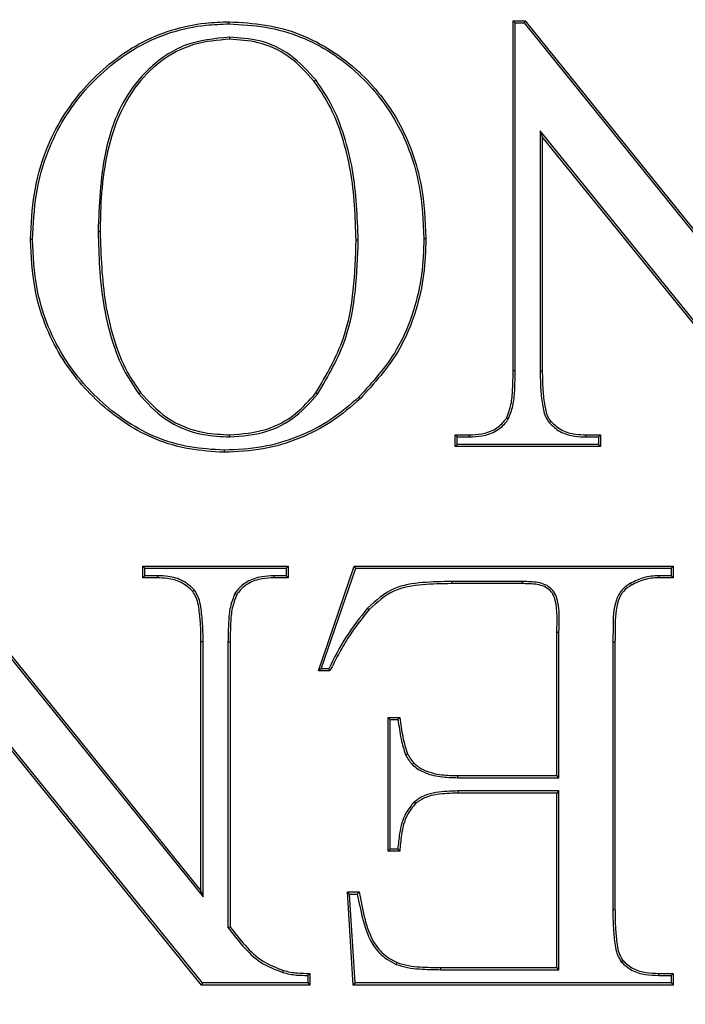
# Model space of a CAD drawing. Units: millimetres. Extents: x 648 to 27417, y 455 to 16615.
# Drawn here: x 26184 to 26205, y 8047 to 8078 of the extents above; entities that cross this region are included whole.
import ezdxf

# ---------------------------------------------------------------- set-up
doc = ezdxf.new("R2010")
doc.units = ezdxf.units.MM
doc.header["$LTSCALE"] = 65

msp = doc.modelspace()

# ---------------------------------------------------------------- linework, layer by layer
at = {"color": 7, "linetype": 'Continuous', "lineweight": 25}
for p, q in [((26190.538, 8077.438), (26190.538, 8077.504)), ((26199.513, 8077.467), (26199.447, 8077.532)), ((26199.447, 8066.56), (26199.447, 8077.532)), ((26199.447, 8077.532), (26199.82, 8077.532)), ((26199.513, 8066.56), (26199.513, 8077.467)), ((26199.513, 8077.467), (26199.789, 8077.467)), ((26199.789, 8077.467), (26199.82, 8077.532)), ((26199.789, 8077.467), (26208.268, 8066.958)), ((26199.82, 8077.532), (26208.202, 8067.144)), ((26190.555, 8077.022), (26190.555, 8076.957)), ((26193.264, 8075.671), (26193.211, 8075.631)), ((26208.251, 8064.254), (26200.294, 8074.084)), ((26200.294, 8074.084), (26200.294, 8066.56)), ((26200.294, 8074.084), (26200.359, 8073.899)), ((26208.22, 8064.189), (26200.359, 8073.899)), ((26200.359, 8073.899), (26200.359, 8066.56)), ((26186.431, 8070.929), (26186.497, 8070.929)), ((26184.373, 8070.678), (26184.308, 8070.678)), ((26194.588, 8070.658), (26194.522, 8070.658)), ((26196.646, 8070.707), (26196.711, 8070.707)), ((26199.513, 8066.56), (26199.447, 8066.56)), ((26200.294, 8066.56), (26200.359, 8066.56)), ((26187.707, 8065.839), (26187.759, 8065.879)), ((26193.312, 8065.827), (26193.26, 8065.867)), ((26194.611, 8065.738), (26194.656, 8065.691)), ((26199.294, 8065.045), (26199.239, 8065.081)), ((26200.574, 8064.936), (26200.624, 8064.978)), ((26190.564, 8064.488), (26190.564, 8064.553)), ((26197.689, 8064.488), (26197.623, 8064.553)), ((26197.623, 8064.189), (26197.623, 8064.553)), ((26197.623, 8064.553), (26198.079, 8064.553)), ((26197.689, 8064.254), (26197.689, 8064.488)), ((26197.689, 8064.488), (26198.08, 8064.488)), ((26198.08, 8064.488), (26198.079, 8064.553)), ((26201.735, 8064.488), (26201.736, 8064.553)), ((26201.735, 8064.488), (26202.118, 8064.488)), ((26201.736, 8064.553), (26202.183, 8064.553)), ((26202.118, 8064.488), (26202.183, 8064.553)), ((26202.118, 8064.488), (26202.118, 8064.254)), ((26202.183, 8064.553), (26202.183, 8064.189)), ((26190.387, 8064.072), (26190.387, 8064.006)), ((26197.689, 8064.254), (26197.623, 8064.189)), ((26202.183, 8064.189), (26197.623, 8064.189)), ((26202.118, 8064.254), (26197.689, 8064.254)), ((26202.118, 8064.254), (26202.183, 8064.189)), ((26181.275, 8060.647), (26189.657, 8050.259)), ((26181.244, 8060.582), (26189.723, 8050.073)), ((26187.899, 8060.371), (26187.833, 8060.436)), ((26187.833, 8060.071), (26187.833, 8060.436)), ((26187.833, 8060.436), (26192.393, 8060.436)), ((26187.899, 8060.137), (26187.899, 8060.371)), ((26187.899, 8060.371), (26192.328, 8060.371)), ((26192.328, 8060.371), (26192.393, 8060.436)), ((26192.328, 8060.371), (26192.328, 8060.137)), ((26192.393, 8060.436), (26192.393, 8060.071)), ((26193.337, 8057.153), (26194.465, 8060.436)), ((26193.428, 8057.219), (26194.512, 8060.371)), ((26194.512, 8060.371), (26194.465, 8060.436)), ((26194.465, 8060.436), (26204.463, 8060.436)), ((26194.512, 8060.371), (26204.398, 8060.371)), ((26204.398, 8060.371), (26204.463, 8060.436)), ((26204.398, 8060.371), (26204.398, 8060.137)), ((26204.463, 8060.436), (26204.463, 8060.071)), ((26187.899, 8060.137), (26187.833, 8060.071)), ((26188.289, 8060.071), (26187.833, 8060.071)), ((26188.29, 8060.137), (26187.899, 8060.137)), ((26188.29, 8060.137), (26188.289, 8060.071)), ((26191.945, 8060.137), (26191.946, 8060.071)), ((26192.328, 8060.137), (26191.945, 8060.137)), ((26192.393, 8060.071), (26191.946, 8060.071)), ((26192.328, 8060.137), (26192.393, 8060.071)), ((26204.012, 8060.137), (26204.013, 8060.071)), ((26204.398, 8060.137), (26204.012, 8060.137)), ((26204.463, 8060.071), (26204.013, 8060.071)), ((26204.398, 8060.137), (26204.463, 8060.071)), ((26197.509, 8059.955), (26197.509, 8059.889)), ((26199.733, 8059.955), (26197.509, 8059.955)), ((26199.732, 8059.889), (26197.509, 8059.889)), ((26199.733, 8059.955), (26199.732, 8059.889)), ((26203.123, 8059.901), (26203.155, 8059.843)), ((26189.451, 8059.689), (26189.401, 8059.647)), ((26190.722, 8059.579), (26190.777, 8059.544)), ((26194.882, 8059.122), (26194.93, 8059.077)), ((26200.815, 8053.87), (26200.815, 8058.361)), ((26200.881, 8053.804), (26200.881, 8058.361)), ((26189.723, 8058.065), (26189.657, 8058.065)), ((26189.657, 8050.259), (26189.657, 8058.065)), ((26189.723, 8050.073), (26189.723, 8058.065)), ((26190.504, 8058.065), (26190.504, 8049.105)), ((26190.504, 8058.065), (26190.569, 8058.065)), ((26190.569, 8058.065), (26190.569, 8049.127)), ((26202.574, 8058.065), (26202.574, 8049.675)), ((26202.574, 8058.065), (26202.639, 8058.065)), ((26202.639, 8058.065), (26202.639, 8049.675)), ((26189.706, 8047.369), (26181.749, 8057.198)), ((26189.674, 8047.303), (26181.814, 8057.013)), ((26193.428, 8057.219), (26193.337, 8057.153)), ((26193.701, 8057.153), (26193.337, 8057.153)), ((26193.661, 8057.219), (26193.428, 8057.219)), ((26195.591, 8055.628), (26195.525, 8055.694)), ((26195.525, 8055.694), (26195.89, 8055.694)), ((26195.525, 8051.499), (26195.525, 8055.694)), ((26195.591, 8055.628), (26195.833, 8055.628)), ((26195.591, 8051.564), (26195.591, 8055.628)), ((26196.07, 8054.521), (26196.13, 8054.548)), ((26197.714, 8053.804), (26197.714, 8053.87)), ((26197.714, 8053.87), (26200.815, 8053.87)), ((26200.881, 8053.804), (26200.815, 8053.87)), ((26197.714, 8053.804), (26200.881, 8053.804)), ((26197.714, 8053.388), (26197.714, 8053.323)), ((26200.881, 8053.388), (26197.714, 8053.388)), ((26200.815, 8053.323), (26197.714, 8053.323)), ((26200.881, 8053.388), (26200.815, 8053.323)), ((26200.815, 8047.851), (26200.815, 8053.323)), ((26200.881, 8047.785), (26200.881, 8053.388)), ((26196.341, 8053.045), (26196.386, 8052.998)), ((26195.591, 8051.564), (26195.525, 8051.499)), ((26195.89, 8051.499), (26195.525, 8051.499)), ((26195.829, 8051.564), (26195.591, 8051.564)), ((26189.723, 8050.073), (26189.657, 8050.259)), ((26194.318, 8050.156), (26194.249, 8050.222)), ((26194.431, 8047.303), (26194.249, 8050.222)), ((26194.249, 8050.222), (26194.613, 8050.222)), ((26194.493, 8047.369), (26194.318, 8050.156)), ((26194.318, 8050.156), (26194.559, 8050.156)), ((26202.574, 8049.675), (26202.639, 8049.675)), ((26190.504, 8049.105), (26190.569, 8049.127)), ((26195.78, 8047.949), (26195.805, 8048.01)), ((26202.833, 8048.031), (26202.884, 8048.073)), ((26192.225, 8047.7), (26192.245, 8047.762)), ((26197.181, 8047.785), (26197.181, 8047.851)), ((26197.181, 8047.851), (26200.815, 8047.851)), ((26197.181, 8047.785), (26200.881, 8047.785)), ((26200.881, 8047.785), (26200.815, 8047.851)), ((26189.706, 8047.369), (26189.674, 8047.303)), ((26193.003, 8047.369), (26189.706, 8047.369)), ((26193.003, 8047.603), (26193.003, 8047.369)), ((26193.003, 8047.369), (26193.069, 8047.303)), ((26193.069, 8047.668), (26193.069, 8047.303)), ((26194.493, 8047.369), (26194.431, 8047.303)), ((26204.398, 8047.369), (26194.493, 8047.369)), ((26204.012, 8047.603), (26204.013, 8047.668)), ((26204.012, 8047.603), (26204.398, 8047.603)), ((26204.013, 8047.668), (26204.463, 8047.668)), ((26204.398, 8047.603), (26204.463, 8047.668)), ((26204.398, 8047.603), (26204.398, 8047.369)), ((26204.398, 8047.369), (26204.463, 8047.303)), ((26204.463, 8047.668), (26204.463, 8047.303)), ((26193.069, 8047.303), (26189.674, 8047.303)), ((26204.463, 8047.303), (26194.431, 8047.303))]:
    msp.add_line(p, q, dxfattribs=at)
at = {"color": 7, "linetype": 'Continuous', "lineweight": 25, "flags": 128}
for points in [[(26200.881, 8058.361), (26200.846, 8058.361), (26200.815, 8058.361)], [(26193.661, 8057.219), (26193.681, 8057.186), (26193.701, 8057.153)], [(26195.833, 8055.628), (26195.852, 8055.65), (26195.871, 8055.672), (26195.89, 8055.694)], [(26195.829, 8051.564), (26195.86, 8051.531), (26195.89, 8051.499)], [(26194.559, 8050.156), (26194.586, 8050.189), (26194.613, 8050.222)], [(26193.003, 8047.603), (26193.036, 8047.636), (26193.069, 8047.668)]]:
    msp.add_lwpolyline(points, dxfattribs=at)
at = {"color": 7, "linetype": 'Continuous', "lineweight": 25}
for radius in [268.9, 268.578, 268.287, 267.378, 238.269, 230.765, 228.889]:
    msp.add_circle((26197.167, 8062.312), radius, dxfattribs=at)
for points, knots in [([(26184.308, 8070.678), (26184.334, 8071.158), (26184.386, 8072.117), (26184.832, 8073.778), (26185.694, 8075.167), (26186.773, 8076.208), (26187.696, 8076.842), (26188.72, 8077.27), (26189.681, 8077.476), (26190.292, 8077.496), (26190.538, 8077.504)], [0, 0, 0, 0, 0.140068, 0.279573, 0.497215, 0.606428, 0.715502, 0.821892, 0.928336, 1, 1, 1, 1]), ([(26184.373, 8070.678), (26184.399, 8071.153), (26184.45, 8072.102), (26184.89, 8073.745), (26185.742, 8075.122), (26186.81, 8076.153), (26187.723, 8076.782), (26188.738, 8077.207), (26189.689, 8077.411), (26190.295, 8077.43), (26190.538, 8077.438)], [0, 0, 0, 0, 0.139969, 0.279375, 0.49704, 0.606261, 0.715344, 0.821777, 0.928264, 1, 1, 1, 1]), ([(26190.538, 8077.504), (26190.92, 8077.483), (26191.684, 8077.44), (26192.781, 8077.141), (26193.769, 8076.626), (26194.868, 8075.773), (26195.957, 8074.392), (26196.624, 8072.54), (26196.684, 8071.269), (26196.711, 8070.707)], [0, 0, 0, 0, 0.111899, 0.223386, 0.329697, 0.436082, 0.628578, 0.835829, 1, 1, 1, 1]), ([(26190.538, 8077.438), (26190.921, 8077.417), (26191.685, 8077.374), (26192.777, 8077.072), (26193.755, 8076.557), (26194.838, 8075.709), (26195.91, 8074.339), (26196.561, 8072.509), (26196.62, 8071.256), (26196.646, 8070.707)], [0, 0, 0, 0, 0.113088, 0.225752, 0.331825, 0.437972, 0.630317, 0.837719, 1, 1, 1, 1]), ([(26190.555, 8077.022), (26190.082, 8076.976), (26189.144, 8076.883), (26188.013, 8076.099), (26187.104, 8074.948), (26186.516, 8073.181), (26186.462, 8071.756), (26186.431, 8070.929)], [0, 0, 0, 0, 0.170492, 0.337762, 0.482643, 0.699439, 1, 1, 1, 1]), ([(26193.264, 8075.671), (26193.01, 8075.955), (26192.519, 8076.505), (26191.537, 8076.957), (26190.869, 8077.001), (26190.555, 8077.022)], [0, 0, 0, 0, 0.361986, 0.70022, 1, 1, 1, 1]), ([(26190.555, 8076.957), (26190.175, 8076.926), (26189.404, 8076.865), (26188.363, 8076.3), (26187.49, 8075.41), (26186.912, 8074.249), (26186.61, 8072.956), (26186.508, 8071.849), (26186.5, 8071.173), (26186.497, 8070.929)], [0, 0, 0, 0, 0.139069, 0.281771, 0.423914, 0.592436, 0.751123, 0.910265, 1, 1, 1, 1]), ([(26193.211, 8075.631), (26192.957, 8075.916), (26192.47, 8076.46), (26191.503, 8076.896), (26190.856, 8076.937), (26190.555, 8076.957)], [0, 0, 0, 0, 0.36926, 0.707114, 1, 1, 1, 1]), ([(26194.522, 8070.658), (26194.496, 8071.388), (26194.456, 8072.483), (26194.105, 8073.906), (26193.735, 8074.86), (26193.369, 8075.4), (26193.211, 8075.631)], [0, 0, 0, 0, 0.417596, 0.626319, 0.839508, 1, 1, 1, 1]), ([(26194.588, 8070.658), (26194.561, 8071.393), (26194.521, 8072.496), (26194.167, 8073.93), (26193.793, 8074.891), (26193.423, 8075.436), (26193.264, 8075.671)], [0, 0, 0, 0, 0.417278, 0.62584, 0.838858, 1, 1, 1, 1]), ([(26186.431, 8070.929), (26186.454, 8070.174), (26186.489, 8069.042), (26186.832, 8067.565), (26187.192, 8066.595), (26187.558, 8066.058), (26187.707, 8065.839)], [0, 0, 0, 0, 0.423388, 0.635091, 0.851441, 1, 1, 1, 1]), ([(26186.497, 8070.929), (26186.52, 8070.174), (26186.555, 8069.042), (26186.9, 8067.565), (26187.259, 8066.61), (26187.618, 8066.085), (26187.759, 8065.879)], [0, 0, 0, 0, 0.426793, 0.640202, 0.858435, 1, 1, 1, 1]), ([(26190.387, 8064.006), (26190.021, 8064.029), (26189.289, 8064.074), (26187.924, 8064.466), (26186.48, 8065.426), (26185.119, 8067.04), (26184.398, 8068.887), (26184.334, 8070.16), (26184.308, 8070.678)], [0, 0, 0, 0, 0.10976, 0.219173, 0.421737, 0.618842, 0.845017, 1, 1, 1, 1]), ([(26190.387, 8064.072), (26190.025, 8064.094), (26189.303, 8064.139), (26187.953, 8064.525), (26186.526, 8065.475), (26185.179, 8067.07), (26184.463, 8068.9), (26184.399, 8070.163), (26184.373, 8070.678)], [0, 0, 0, 0, 0.109557, 0.218767, 0.421079, 0.617959, 0.844273, 1, 1, 1, 1]), ([(26193.26, 8065.867), (26193.588, 8066.427), (26194.175, 8067.431), (26194.471, 8069.104), (26194.505, 8070.136), (26194.522, 8070.658)], [0, 0, 0, 0, 0.38367, 0.688038, 1, 1, 1, 1]), ([(26193.312, 8065.827), (26193.644, 8066.394), (26194.238, 8067.408), (26194.536, 8069.095), (26194.571, 8070.133), (26194.588, 8070.658)], [0, 0, 0, 0, 0.385344, 0.688892, 1, 1, 1, 1]), ([(26196.646, 8070.707), (26196.633, 8070.33), (26196.606, 8069.571), (26196.339, 8068.384), (26195.767, 8067.016), (26195.036, 8066.208), (26194.611, 8065.738)], [0, 0, 0, 0, 0.204296, 0.412346, 0.658346, 1, 1, 1, 1]), ([(26196.711, 8070.707), (26196.698, 8070.33), (26196.672, 8069.571), (26196.406, 8068.379), (26195.832, 8066.993), (26195.089, 8066.17), (26194.656, 8065.691)], [0, 0, 0, 0, 0.202354, 0.408346, 0.654792, 1, 1, 1, 1]), ([(26199.239, 8065.081), (26199.292, 8065.221), (26199.401, 8065.509), (26199.436, 8066.014), (26199.443, 8066.365), (26199.447, 8066.56)], [0, 0, 0, 0, 0.298176, 0.610484, 1, 1, 1, 1]), ([(26199.294, 8065.045), (26199.349, 8065.185), (26199.462, 8065.474), (26199.501, 8065.992), (26199.508, 8066.355), (26199.513, 8066.56)], [0, 0, 0, 0, 0.290441, 0.601371, 1, 1, 1, 1]), ([(26200.294, 8066.56), (26200.297, 8066.361), (26200.302, 8065.987), (26200.357, 8065.477), (26200.444, 8065.119), (26200.551, 8064.969), (26200.574, 8064.936)], [0, 0, 0, 0, 0.356866, 0.669941, 0.927601, 1, 1, 1, 1]), ([(26200.359, 8066.56), (26200.362, 8066.361), (26200.367, 8065.994), (26200.422, 8065.499), (26200.5, 8065.155), (26200.601, 8065.011), (26200.624, 8064.978)], [0, 0, 0, 0, 0.36689, 0.675404, 0.926675, 1, 1, 1, 1]), ([(26187.707, 8065.839), (26187.965, 8065.557), (26188.516, 8064.953), (26189.575, 8064.538), (26190.285, 8064.502), (26190.564, 8064.488)], [0, 0, 0, 0, 0.347602, 0.744399, 1, 1, 1, 1]), ([(26187.759, 8065.879), (26188.018, 8065.597), (26188.564, 8065.001), (26189.606, 8064.601), (26190.296, 8064.567), (26190.564, 8064.553)], [0, 0, 0, 0, 0.354291, 0.749342, 1, 1, 1, 1]), ([(26194.611, 8065.738), (26194.326, 8065.491), (26193.745, 8064.989), (26192.71, 8064.467), (26191.576, 8064.127), (26190.788, 8064.091), (26190.387, 8064.072)], [0, 0, 0, 0, 0.242655, 0.493021, 0.741653, 1, 1, 1, 1]), ([(26194.656, 8065.691), (26194.371, 8065.444), (26193.791, 8064.942), (26192.751, 8064.413), (26191.602, 8064.064), (26190.797, 8064.026), (26190.387, 8064.006)], [0, 0, 0, 0, 0.24007, 0.487579, 0.738772, 1, 1, 1, 1]), ([(26190.564, 8064.553), (26190.944, 8064.583), (26191.674, 8064.641), (26192.619, 8065.143), (26193.055, 8065.636), (26193.26, 8065.867)], [0, 0, 0, 0, 0.3658646, 0.7028779, 1, 1, 1, 1]), ([(26190.564, 8064.488), (26190.944, 8064.517), (26191.681, 8064.575), (26192.647, 8065.079), (26193.098, 8065.587), (26193.312, 8065.827)], [0, 0, 0, 0, 0.35883, 0.696203, 1, 1, 1, 1]), ([(26198.079, 8064.553), (26198.202, 8064.559), (26198.483, 8064.573), (26198.889, 8064.703), (26199.128, 8064.928), (26199.223, 8065.058), (26199.239, 8065.081)], [0, 0, 0, 0, 0.279196, 0.634915, 0.937571, 1, 1, 1, 1]), ([(26198.08, 8064.488), (26198.208, 8064.494), (26198.5, 8064.508), (26198.926, 8064.647), (26199.177, 8064.883), (26199.277, 8065.022), (26199.294, 8065.045)], [0, 0, 0, 0, 0.277368, 0.630348, 0.937315, 1, 1, 1, 1]), ([(26200.624, 8064.978), (26200.736, 8064.875), (26200.958, 8064.669), (26201.368, 8064.567), (26201.627, 8064.557), (26201.736, 8064.553)], [0, 0, 0, 0, 0.365711, 0.731886, 1, 1, 1, 1]), ([(26200.574, 8064.936), (26200.684, 8064.832), (26200.913, 8064.617), (26201.341, 8064.503), (26201.618, 8064.492), (26201.735, 8064.488)], [0, 0, 0, 0, 0.349211, 0.72604, 1, 1, 1, 1]), ([(26189.401, 8059.647), (26189.287, 8059.75), (26189.059, 8059.957), (26188.649, 8060.058), (26188.394, 8060.068), (26188.289, 8060.071)], [0, 0, 0, 0, 0.371488, 0.743397, 1, 1, 1, 1]), ([(26189.451, 8059.689), (26189.339, 8059.793), (26189.105, 8060.009), (26188.677, 8060.123), (26188.402, 8060.133), (26188.29, 8060.137)], [0, 0, 0, 0, 0.354557, 0.737124, 1, 1, 1, 1]), ([(26191.945, 8060.137), (26191.816, 8060.131), (26191.526, 8060.117), (26191.113, 8059.983), (26190.851, 8059.758), (26190.748, 8059.615), (26190.722, 8059.579)], [0, 0, 0, 0, 0.276053, 0.62338, 0.905733, 1, 1, 1, 1]), ([(26191.946, 8060.071), (26191.822, 8060.066), (26191.543, 8060.052), (26191.136, 8059.924), (26190.891, 8059.702), (26190.795, 8059.568), (26190.777, 8059.544)], [0, 0, 0, 0, 0.277939, 0.628669, 0.933834, 1, 1, 1, 1]), ([(26204.012, 8060.137), (26203.933, 8060.134), (26203.774, 8060.127), (26203.469, 8060.067), (26203.26, 8059.967), (26203.123, 8059.901)], [0, 0, 0, 0, 0.255422, 0.511454, 1, 1, 1, 1]), ([(26204.013, 8060.071), (26203.934, 8060.068), (26203.776, 8060.062), (26203.481, 8060.001), (26203.282, 8059.905), (26203.155, 8059.843)], [0, 0, 0, 0, 0.264467, 0.529598, 1, 1, 1, 1]), ([(26197.509, 8059.955), (26197.208, 8059.95), (26196.604, 8059.941), (26195.634, 8059.797), (26195.142, 8059.355), (26194.882, 8059.122)], [0, 0, 0, 0, 0.318876, 0.64025, 1, 1, 1, 1]), ([(26197.509, 8059.889), (26197.208, 8059.885), (26196.604, 8059.876), (26195.651, 8059.73), (26195.175, 8059.299), (26194.93, 8059.077)], [0, 0, 0, 0, 0.324892, 0.652535, 1, 1, 1, 1]), ([(26200.815, 8058.361), (26200.83, 8058.699), (26200.848, 8059.105), (26200.707, 8059.56), (26200.568, 8059.721), (26200.301, 8059.866), (26200.005, 8059.882), (26199.79, 8059.888), (26199.732, 8059.889)], [0, 0, 0, 0, 0.441221, 0.53015, 0.619321, 0.715708, 0.923062, 1, 1, 1, 1]), ([(26200.881, 8058.361), (26200.894, 8058.698), (26200.91, 8059.113), (26200.77, 8059.587), (26200.614, 8059.77), (26200.329, 8059.928), (26200.018, 8059.947), (26199.795, 8059.953), (26199.733, 8059.955)], [0, 0, 0, 0, 0.422229, 0.519063, 0.616259, 0.71701, 0.92177, 1, 1, 1, 1]), ([(26203.123, 8059.901), (26203.027, 8059.836), (26202.833, 8059.707), (26202.58, 8059.215), (26202.581, 8058.643), (26202.575, 8058.202), (26202.574, 8058.065)], [0, 0, 0, 0, 0.170287, 0.34195, 0.795273, 1, 1, 1, 1]), ([(26203.155, 8059.843), (26203.066, 8059.784), (26202.887, 8059.665), (26202.651, 8059.212), (26202.648, 8058.655), (26202.641, 8058.219), (26202.639, 8058.065)], [0, 0, 0, 0, 0.162499, 0.326329, 0.761433, 1, 1, 1, 1]), ([(26189.657, 8058.065), (26189.656, 8058.214), (26189.654, 8058.511), (26189.612, 8058.975), (26189.561, 8059.374), (26189.437, 8059.585), (26189.401, 8059.647)], [0, 0, 0, 0, 0.274553, 0.54914, 0.868228, 1, 1, 1, 1]), ([(26189.723, 8058.065), (26189.722, 8058.214), (26189.72, 8058.511), (26189.678, 8058.985), (26189.624, 8059.4), (26189.491, 8059.623), (26189.451, 8059.689)], [0, 0, 0, 0, 0.267085, 0.5342, 0.86231, 1, 1, 1, 1]), ([(26190.722, 8059.579), (26190.667, 8059.44), (26190.554, 8059.15), (26190.516, 8058.633), (26190.508, 8058.269), (26190.504, 8058.065)], [0, 0, 0, 0, 0.290471, 0.601396, 1, 1, 1, 1]), ([(26190.777, 8059.544), (26190.724, 8059.404), (26190.615, 8059.116), (26190.581, 8058.611), (26190.574, 8058.26), (26190.569, 8058.065)], [0, 0, 0, 0, 0.298176, 0.610484, 1, 1, 1, 1]), ([(26194.882, 8059.122), (26194.648, 8058.829), (26194.174, 8058.237), (26193.833, 8057.56), (26193.661, 8057.219)], [0, 0, 0, 0, 0.494792, 1, 1, 1, 1]), ([(26194.93, 8059.077), (26194.694, 8058.781), (26194.338, 8058.335), (26193.961, 8057.67), (26193.788, 8057.326), (26193.701, 8057.153)], [0, 0, 0, 0, 0.494606, 0.746936, 1, 1, 1, 1]), ([(26195.833, 8055.628), (26195.848, 8055.526), (26195.878, 8055.321), (26195.937, 8054.947), (26196.019, 8054.684), (26196.07, 8054.521)], [0, 0, 0, 0, 0.273741, 0.547514, 1, 1, 1, 1]), ([(26195.89, 8055.694), (26195.905, 8055.591), (26195.934, 8055.386), (26195.993, 8055), (26196.076, 8054.724), (26196.13, 8054.548)], [0, 0, 0, 0, 0.264887, 0.529804, 1, 1, 1, 1]), ([(26196.07, 8054.521), (26196.138, 8054.411), (26196.278, 8054.186), (26196.665, 8053.938), (26197.16, 8053.817), (26197.529, 8053.808), (26197.714, 8053.804)], [0, 0, 0, 0, 0.202291, 0.416344, 0.707418, 1, 1, 1, 1]), ([(26196.13, 8054.548), (26196.199, 8054.439), (26196.337, 8054.22), (26196.721, 8053.987), (26197.193, 8053.881), (26197.544, 8053.874), (26197.714, 8053.87)], [0, 0, 0, 0, 0.210953, 0.421075, 0.719526, 1, 1, 1, 1]), ([(26197.714, 8053.388), (26197.484, 8053.38), (26197.133, 8053.369), (26196.656, 8053.264), (26196.448, 8053.119), (26196.341, 8053.045)], [0, 0, 0, 0, 0.478682, 0.731072, 1, 1, 1, 1]), ([(26197.714, 8053.323), (26197.492, 8053.315), (26197.153, 8053.304), (26196.692, 8053.206), (26196.49, 8053.069), (26196.386, 8052.998)], [0, 0, 0, 0, 0.479387, 0.731552, 1, 1, 1, 1]), ([(26196.341, 8053.045), (26196.248, 8052.93), (26196.014, 8052.643), (26195.879, 8052.111), (26195.844, 8051.728), (26195.829, 8051.564)], [0, 0, 0, 0, 0.275528, 0.690759, 1, 1, 1, 1]), ([(26196.386, 8052.998), (26196.294, 8052.882), (26196.063, 8052.595), (26195.936, 8052.056), (26195.904, 8051.669), (26195.89, 8051.499)], [0, 0, 0, 0, 0.273698, 0.680033, 1, 1, 1, 1]), ([(26194.559, 8050.156), (26194.614, 8049.88), (26194.725, 8049.325), (26194.974, 8048.585), (26195.401, 8048.142), (26195.679, 8048), (26195.78, 8047.949)], [0, 0, 0, 0, 0.321764, 0.645623, 0.872156, 1, 1, 1, 1]), ([(26194.613, 8050.222), (26194.668, 8049.945), (26194.777, 8049.391), (26195.01, 8048.655), (26195.425, 8048.205), (26195.7, 8048.064), (26195.805, 8048.01)], [0, 0, 0, 0, 0.322988, 0.647873, 0.8657, 1, 1, 1, 1]), ([(26202.574, 8049.675), (26202.574, 8049.52), (26202.575, 8049.211), (26202.615, 8048.731), (26202.665, 8048.316), (26202.794, 8048.097), (26202.833, 8048.031)], [0, 0, 0, 0, 0.275061, 0.550236, 0.863535, 1, 1, 1, 1]), ([(26202.639, 8049.675), (26202.64, 8049.52), (26202.641, 8049.211), (26202.68, 8048.74), (26202.728, 8048.341), (26202.848, 8048.135), (26202.884, 8048.073)], [0, 0, 0, 0, 0.282594, 0.565307, 0.869494, 1, 1, 1, 1]), ([(26190.504, 8049.105), (26190.656, 8048.909), (26190.961, 8048.517), (26191.505, 8047.973), (26191.983, 8047.792), (26192.225, 8047.7)], [0, 0, 0, 0, 0.329263, 0.660561, 1, 1, 1, 1]), ([(26190.569, 8049.127), (26190.721, 8048.932), (26191.026, 8048.539), (26191.565, 8048.019), (26192.023, 8047.846), (26192.245, 8047.762)], [0, 0, 0, 0, 0.33851, 0.679528, 1, 1, 1, 1]), ([(26195.805, 8048.01), (26195.923, 8047.974), (26196.16, 8047.901), (26196.625, 8047.861), (26196.965, 8047.855), (26197.181, 8047.851)], [0, 0, 0, 0, 0.26646, 0.532704, 1, 1, 1, 1]), ([(26202.833, 8048.031), (26202.935, 8047.936), (26203.15, 8047.736), (26203.58, 8047.621), (26203.872, 8047.609), (26204.012, 8047.603)], [0, 0, 0, 0, 0.318583, 0.673935, 1, 1, 1, 1]), ([(26202.884, 8048.073), (26202.987, 8047.979), (26203.195, 8047.788), (26203.607, 8047.685), (26203.88, 8047.674), (26204.013, 8047.668)], [0, 0, 0, 0, 0.333769, 0.675024, 1, 1, 1, 1]), ([(26192.225, 8047.7), (26192.296, 8047.681), (26192.437, 8047.642), (26192.698, 8047.61), (26192.887, 8047.606), (26193.003, 8047.603)], [0, 0, 0, 0, 0.278802, 0.557884, 1, 1, 1, 1]), ([(26192.245, 8047.762), (26192.316, 8047.743), (26192.457, 8047.705), (26192.734, 8047.673), (26192.938, 8047.67), (26193.069, 8047.668)], [0, 0, 0, 0, 0.263723, 0.527701, 1, 1, 1, 1]), ([(26195.78, 8047.949), (26195.898, 8047.913), (26196.135, 8047.839), (26196.607, 8047.796), (26196.956, 8047.789), (26197.181, 8047.785)], [0, 0, 0, 0, 0.261578, 0.523055, 1, 1, 1, 1])]:
    msp.add_open_spline(points, degree=3, knots=knots, dxfattribs=at)

doc.saveas('drawing.dxf')
